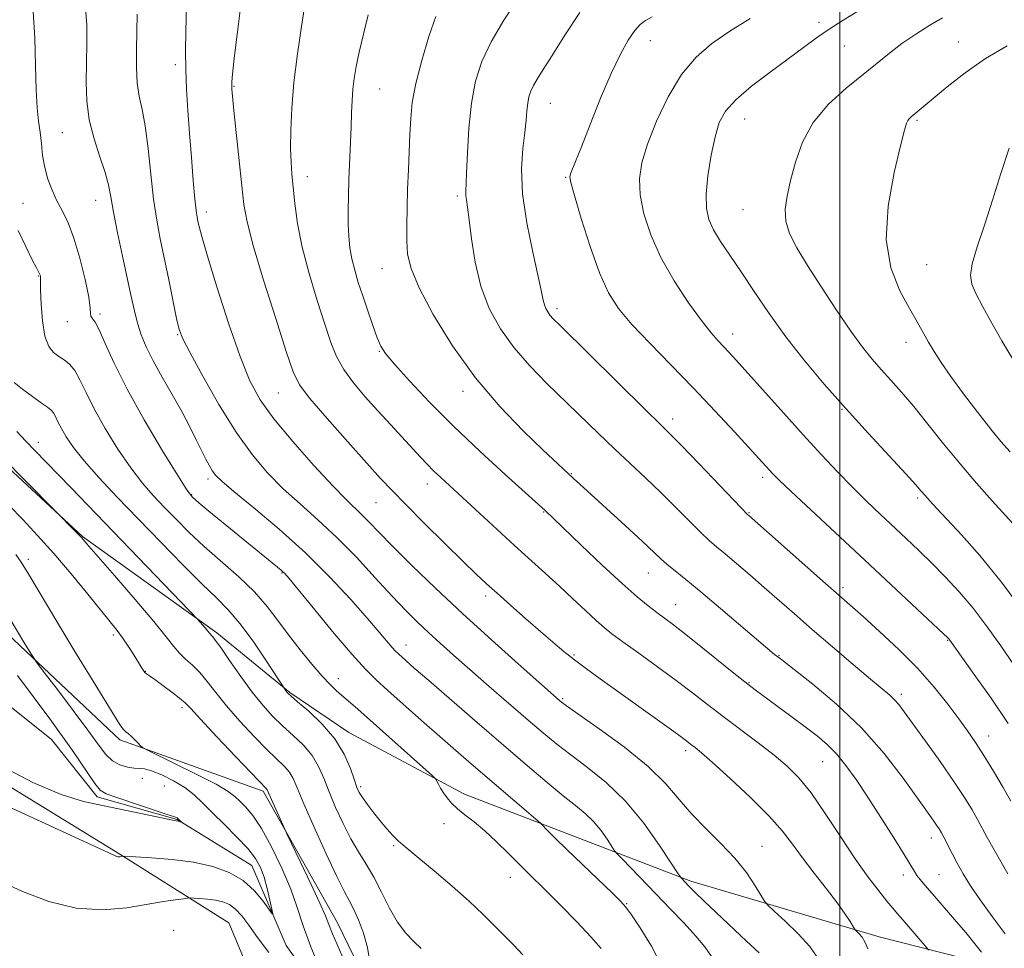
# Model space of a CAD drawing. Extents: x 2122300 to 2125200, y 339800 to 342700.
# Drawn here: x 2123818 to 2124036, y 341238 to 341443 of the extents above; entities that cross this region are included whole.
import ezdxf

# ---------------------------------------------------------------- set-up
doc = ezdxf.new("R2010")
doc.units = 0
doc.header["$MEASUREMENT"] = 0
for name, color, linetype, lineweight in [('32000', 7, 'Continuous', 0), ('DTM HARD BREAKLINE', 7, 'Continuous', 0), ('DTM SPOT ELEVATION', 2, 'Continuous', 13), ('INDEX CONTOUR', 41, 'Continuous', 13), ('INTERMEDIATE CONTOUR', 44, 'Continuous', 0)]:
    doc.layers.add(name, color=color, linetype=linetype, lineweight=lineweight)

msp = doc.modelspace()

# ---------------------------------------------------------------- linework, layer by layer
at = {"layer": '32000', "flags": 128}
msp.add_lwpolyline([(2124000, 340000), (2124000, 342500)], dxfattribs=at)
at = {"layer": 'DTM HARD BREAKLINE'}
for points in [[(2123689.94, 341468.85, 994.95), (2123687.41, 341480.25, 993.18), (2123735.55, 341423.24, 999.52), (2123749.49, 341368.76, 1002.81), (2123768.49, 341353.56, 1004.08), (2123784.96, 341292.74, 1009.14), (2123840.7, 341258.54, 1009.9), (2123864.77, 341243.33, 1013.2), (2123887.58, 341188.85, 1018.52), (2123906.58, 341176.18, 1020.29), (2123976.26, 341136.91, 1026.37), (2124028.2, 341116.64, 1026.63), (2124039.61, 341082.43, 1029.92), (2124035.8, 341059.62, 1031.7), (2124083.95, 340974.74, 1039.04), (2124118.15, 340948.13, 1043.1), (2124177.7, 340918.99, 1048.42), (2124184.03, 340901.26, 1048.67)], [(2123810.828, 341348.832, 1015.665), (2123832.401, 341328.874, 1016.085), (2123862.154, 341307.546, 1018.325), (2123878.288, 341294.328, 1020.145), (2123891.374, 341285.493, 1020.635), (2123916.979, 341271.846, 1022.455), (2123940.545, 341262.787, 1024.625), (2123967.056, 341252.595, 1028.335), (2124008.702, 341240.219, 1032.535), (2124031.667, 341234.433, 1035.615), (2124054.71, 341230.392, 1040.305), (2124084.301, 341227.553, 1044.925), (2124115.671, 341225.383, 1049.125), (2124140.345, 341224.265, 1052.345), (2124172.055, 341224.078, 1057.525), (2124207.208, 341222.735, 1059.205), (2124247.527, 341225.154, 1062.285)], [(2124197.97, 341115.36, 1046.14), (2124205.57, 341124.23, 1045.88), (2124201.77, 341139.44, 1045.38), (2124168.83, 341135.64, 1039.8), (2124149.83, 341148.31, 1037.78), (2124133.36, 341160.98, 1035.5), (2124111.82, 341169.84, 1035.24), (2124089.02, 341152.11, 1032.2), (2124058.61, 341145.77, 1030.68), (2124043.41, 341143.24, 1028.91), (2123987.66, 341163.51, 1024.35), (2123943.32, 341190.12, 1021.05), (2123920.52, 341204.06, 1019.79), (2123907.85, 341204.06, 1018.01), (2123888.85, 341243.33, 1014.72), (2123872.38, 341272.47, 1013.7), (2123840.7, 341283.87, 1011.68), (2123797.63, 341324.42, 1007.88)], [(2124037.09, 341119.24, 1023.39), (2124026.95, 341134.44, 1020.85), (2123994.01, 341147.11, 1018.07), (2123966.14, 341155.98, 1017.31), (2123926.87, 341183.85, 1013.76), (2123905.33, 341188.92, 1013.5), (2123899, 341207.93, 1012.74), (2123877.46, 341238.33, 1010.46), (2123869.86, 341256.07, 1009.2), (2123853.39, 341266.2, 1007.93), (2123835.65, 341271.27, 1007.68), (2123825.52, 341283.94, 1006.92), (2123781.18, 341319.42, 1004.38)]]:
    msp.add_polyline3d(points, dxfattribs=at)
at = {"layer": 'DTM SPOT ELEVATION'}
for p in [(2123995.41, 341442.77, 1047.6), (2123958.12, 341438.74, 1044.7), (2124001.01, 341437.5, 1048.9), (2124026.29, 341438.41, 1051.2), (2123852.96, 341433.42, 1029.6), (2123865.93, 341428.57, 1032.1), (2123898.17, 341428.03, 1036.9), (2123935.93, 341424.86, 1042.8), (2123978.94, 341421.36, 1048.8), (2124017.14, 341421.08, 1052.2), (2123827.94, 341418.36, 1025.1), (2123882.2, 341408.62, 1034.6), (2123939.35, 341408.42, 1043.9), (2123915.37, 341404.32, 1039.7), (2123819.24, 341402.72, 1022.9), (2123835.34, 341403.33, 1025.3), (2123859.8, 341400.74, 1030.5), (2123978.59, 341401.28, 1049.2), (2124019.21, 341389.11, 1053.1), (2123822.59, 341386.56, 1021.9), (2123898.69, 341388.25, 1037.2), (2123836.28, 341378.16, 1024.3), (2123937.45, 341379.39, 1042.4), (2123829.02, 341376.45, 1023.4), (2123853.46, 341373.58, 1027.9), (2123976.28, 341373.76, 1046.6), (2124014.7, 341371.92, 1051.4), (2123898.07, 341369.92, 1035.9), (2123875.77, 341360.66, 1031.1), (2123916.6, 341361.05, 1037.5), (2124000.51, 341357.04, 1047.9), (2123963.01, 341354.91, 1042.5), (2123822.63, 341349.75, 1018.6), (2123940.63, 341342.82, 1038.1), (2123860.17, 341341.62, 1025.6), (2123908.74, 341340.53, 1033.4), (2123982.95, 341342.02, 1043.6), (2123856.54, 341338.14, 1024.1), (2123897.4, 341336.38, 1031.1), (2124017.29, 341337.42, 1047.7), (2123934.5, 341334.31, 1035.9), (2123979.92, 341334.16, 1042.1), (2123820.407, 341323.877, 1012.375), (2123876.58, 341320.85, 1023.9), (2123957.67, 341320.81, 1037.2), (2124000.72, 341317.58, 1042.4), (2123921.66, 341315.7, 1031.6), (2123963.72, 341313.77, 1036.8), (2123839.2, 341307.067, 1013.635), (2124023.86, 341305.88, 1043.9), (2123904.04, 341304.88, 1026.7), (2123941.18, 341302.67, 1032.2), (2123986.53, 341302.6, 1038.1), (2123846.283, 341299.024, 1014.055), (2123889, 341297.44, 1022.6), (2123979.91, 341296.5, 1036.1), (2123938.68, 341293, 1030.2), (2124013.67, 341293.94, 1040.4), (2123854.42, 341290.96, 1013.6), (2124032.98, 341284.69, 1042.7), (2123965.92, 341281.46, 1031.6), (2123996.22, 341279, 1035.1), (2123845.68, 341275.33, 1009.5), (2123850.53, 341273.63, 1008.8), (2123894, 341273.46, 1020.3), (2123912.39, 341265.28, 1021.5), (2124020.31, 341262.09, 1037.4), (2123901.28, 341260.43, 1019.8), (2123982.81, 341260.29, 1030.8), (2123927.11, 341253.43, 1021.3), (2124014.09, 341253.96, 1035.5), (2124022, 341253.97, 1036.9), (2123952.81, 341247.58, 1024.1), (2123852.61, 341241.7, 1013.2)]:
    msp.add_point(p, dxfattribs=at)
at = {"layer": 'INDEX CONTOUR'}
for points in [[(2123855.506, 341449.52, 1030), (2123855.283, 341440.738, 1030), (2123855.221, 341436.561, 1030), (2123855.256, 341432.347, 1030), (2123855.425, 341427.948, 1030), (2123855.71, 341423.262, 1030), (2123856.081, 341418.203, 1030), (2123856.5, 341412.819, 1030), (2123856.919, 341407.714, 1030), (2123857.283, 341403.628, 1030), (2123857.552, 341401.073, 1030), (2123857.756, 341399.641, 1030), (2123857.94, 341398.697, 1030), (2123858.195, 341397.552, 1030), (2123858.793, 341395.309, 1030), (2123860.055, 341391.015, 1030), (2123862.16, 341384.181, 1030), (2123864.737, 341376.168, 1030), (2123867.272, 341368.796, 1030), (2123869.451, 341363.377, 1030), (2123871.733, 341359.187, 1030), (2123874.776, 341354.99, 1030), (2123878.967, 341349.924, 1030), (2123883.621, 341344.624, 1030), (2123887.781, 341340.095, 1030), (2123890.735, 341337.065, 1030), (2123894.315, 341333.66, 1030), (2123895.935, 341332.004, 1030), (2123898.043, 341329.791, 1030), (2123901.061, 341326.699, 1030), (2123905.293, 341322.511, 1030), (2123910.56, 341317.44, 1030), (2123916.564, 341311.809, 1030), (2123922.913, 341306.005, 1030), (2123928.837, 341300.681, 1030), (2123937.988, 341292.568, 1030), (2123938.418, 341292.221, 1030), (2123939.556, 341291.398, 1030), (2123946.795, 341286.332, 1030), (2123952.37, 341282.243, 1030), (2123957.603, 341277.99, 1030), (2123961.515, 341274.132, 1030), (2123964.498, 341270.649, 1030), (2123967.284, 341267.371, 1030), (2123970.423, 341264.154, 1030), (2123973.723, 341260.94, 1030), (2123976.805, 341257.696, 1030), (2123979.353, 341254.458, 1030), (2123981.287, 341251.552, 1030), (2123983.347, 341248.123, 1030), (2123984.096, 341247.237, 1030), (2123985.478, 341245.953, 1030), (2123987.895, 341243.734, 1030), (2123990.787, 341240.928, 1030), (2123993.355, 341238.106, 1030), (2123995.02, 341235.709, 1030)], [(2123928.802, 341448.056, 1040), (2123925.662, 341443.259, 1040), (2123922.842, 341438.492, 1040), (2123920.767, 341434.096, 1040), (2123919.378, 341429.736, 1040), (2123918.49, 341424.908, 1040), (2123917.938, 341419.361, 1040), (2123917.613, 341413.846, 1040), (2123917.422, 341409.368, 1040), (2123917.228, 341405.224, 1040), (2123917.252, 341404.385, 1040), (2123917.386, 341403.432, 1040), (2123917.632, 341401.821, 1040), (2123917.989, 341399.049, 1040), (2123918.488, 341394.816, 1040), (2123919.281, 341389.657, 1040), (2123920.551, 341384.312, 1040), (2123922.44, 341379.379, 1040), (2123924.928, 341374.877, 1040), (2123927.956, 341370.681, 1040), (2123931.441, 341366.682, 1040), (2123935.21, 341362.823, 1040), (2123946.556, 341351.775, 1040), (2123950.149, 341348.328, 1040), (2123957.072, 341341.85, 1040), (2123960.44, 341338.63, 1040), (2123963.732, 341335.355, 1040), (2123966.75, 341332.29, 1040), (2123969.255, 341329.777, 1040), (2123971.13, 341328.011, 1040), (2123972.755, 341326.614, 1040), (2123974.63, 341325.059, 1040), (2123977.129, 341322.949, 1040), (2123980.112, 341320.389, 1040), (2123983.31, 341317.611, 1040), (2123989.993, 341311.744, 1040), (2123993.923, 341308.319, 1040), (2123998.438, 341304.43, 1040), (2124002.979, 341300.554, 1040), (2124006.826, 341297.303, 1040), (2124011.081, 341293.735, 1040), (2124012.153, 341292.732, 1040), (2124013.088, 341291.666, 1040), (2124014.296, 341290.068, 1040), (2124018.981, 341283.581, 1040), (2124022.222, 341279.041, 1040), (2124025.264, 341274.665, 1040), (2124027.603, 341271.113, 1040), (2124029.288, 341268.363, 1040), (2124030.508, 341266.225, 1040), (2124032.67, 341262.261, 1040), (2124034.497, 341259.001, 1040), (2124037.246, 341254.204, 1040)], [(2124022.727, 341443.78, 1050), (2124019.943, 341442.126, 1050), (2124016.827, 341440.151, 1050), (2124013.766, 341438.055, 1050), (2124011.015, 341435.971, 1050), (2124008.291, 341433.761, 1050), (2124001.438, 341428.174, 1050), (2123997.547, 341424.625, 1050), (2123994.158, 341420.605, 1050), (2123991.762, 341416.209, 1050), (2123990.198, 341411.778, 1050), (2123989.137, 341407.714, 1050), (2123988.342, 341404.307, 1050), (2123987.915, 341401.399, 1050), (2123988.047, 341398.716, 1050), (2123988.898, 341395.975, 1050), (2123990.507, 341392.836, 1050), (2123992.883, 341388.942, 1050), (2123995.951, 341384.134, 1050), (2123999.304, 341379.02, 1050), (2124002.454, 341374.4, 1050), (2124005.036, 341370.866, 1050), (2124007.198, 341368.173, 1050), (2124009.212, 341365.866, 1050), (2124011.325, 341363.527, 1050), (2124013.678, 341360.879, 1050), (2124016.388, 341357.683, 1050), (2124019.526, 341353.793, 1050), (2124022.991, 341349.446, 1050), (2124026.635, 341344.971, 1050), (2124030.296, 341340.681, 1050), (2124033.735, 341336.805, 1050), (2124039.051, 341330.981, 1050)], [(2123817.259, 341362.993, 1020), (2123819.093, 341361.555, 1020), (2123821.3, 341359.909, 1020), (2123823.296, 341358.468, 1020), (2123824.634, 341357.527, 1020), (2123825.432, 341356.905, 1020), (2123825.949, 341356.298, 1020), (2123826.419, 341355.451, 1020), (2123826.974, 341354.296, 1020), (2123827.721, 341352.812, 1020), (2123828.79, 341350.958, 1020), (2123830.39, 341348.618, 1020), (2123832.752, 341345.653, 1020), (2123836.034, 341341.969, 1020), (2123840.105, 341337.646, 1020), (2123844.759, 341332.802, 1020), (2123849.741, 341327.638, 1020), (2123854.59, 341322.655, 1020), (2123858.797, 341318.437, 1020), (2123862.029, 341315.322, 1020), (2123864.662, 341312.686, 1020), (2123867.247, 341309.662, 1020), (2123870.153, 341305.698, 1020), (2123873.007, 341301.497, 1020), (2123877.494, 341294.657, 1020), (2123877.699, 341294.372, 1020), (2123877.942, 341294.093, 1020), (2123878.568, 341293.529, 1020), (2123880.002, 341292.316, 1020), (2123882.479, 341290.199, 1020), (2123885.477, 341287.356, 1020), (2123888.285, 341284.076, 1020), (2123890.346, 341280.663, 1020), (2123891.708, 341277.495, 1020), (2123892.571, 341274.967, 1020), (2123893.145, 341273.321, 1020), (2123893.666, 341272.194, 1020), (2123894.38, 341271.07, 1020), (2123895.463, 341269.555, 1020), (2123896.823, 341267.756, 1020), (2123898.297, 341265.901, 1020), (2123899.74, 341264.191, 1020), (2123901.075, 341262.712, 1020), (2123902.24, 341261.524, 1020), (2123903.274, 341260.587, 1020), (2123904.621, 341259.482, 1020), (2123906.825, 341257.691, 1020), (2123910.208, 341254.883, 1020), (2123914.202, 341251.483, 1020), (2123918.021, 341248.103, 1020), (2123921.064, 341245.22, 1020), (2123923.494, 341242.774, 1020), (2123925.661, 341240.57, 1020), (2123927.822, 341238.432, 1020), (2123929.854, 341236.262, 1020)], [(2123816.634, 341310.252, 1010), (2123819.444, 341305.525, 1010), (2123821.087, 341302.791, 1010), (2123822.252, 341301.051, 1010), (2123823.939, 341298.814, 1010), (2123826.831, 341295.023, 1010), (2123830.35, 341290.373, 1010), (2123833.601, 341285.992, 1010), (2123835.922, 341282.769, 1010), (2123837.57, 341280.627, 1010), (2123839.033, 341279.249, 1010), (2123840.675, 341278.359, 1010), (2123842.368, 341277.837, 1010), (2123843.861, 341277.605, 1010), (2123845.016, 341277.553, 1010), (2123846.15, 341277.451, 1010), (2123847.693, 341277.037, 1010), (2123849.924, 341276.123, 1010), (2123852.526, 341274.814, 1010), (2123855.027, 341273.288, 1010), (2123857.104, 341271.668, 1010), (2123859.016, 341269.854, 1010), (2123861.167, 341267.688, 1010), (2123863.809, 341265.098, 1010), (2123866.59, 341262.344, 1010), (2123869.008, 341259.769, 1010), (2123870.689, 341257.602, 1010), (2123871.785, 341255.61, 1010), (2123872.574, 341253.448, 1010), (2123873.279, 341250.913, 1010), (2123873.891, 341248.382, 1010), (2123874.34, 341246.376, 1010), (2123874.547, 341245.325, 1010), (2123874.384, 341245.295, 1010), (2123872.417, 341248.111, 1010), (2123870.5, 341250.423, 1010), (2123867.986, 341252.685, 1010), (2123864.894, 341254.488, 1010), (2123861.22, 341255.814, 1010), (2123856.952, 341256.745, 1010), (2123852.215, 341257.359, 1010), (2123847.684, 341257.732, 1010), (2123844.168, 341257.935, 1010), (2123841.368, 341258.071, 1010), (2123840.771, 341257.975, 1010), (2123840.518, 341257.953, 1010), (2123840.239, 341257.969, 1010), (2123839.647, 341258.181, 1010), (2123837.242, 341259.266, 1010), (2123808.356, 341272.57, 1010)]]:
    msp.add_polyline3d(points, dxfattribs=at)
at = {"layer": 'INTERMEDIATE CONTOUR'}
for points in [[(2123867.563, 341447.846, 1032), (2123866.685, 341440.661, 1032), (2123865.995, 341434.815, 1032), (2123865.608, 341431.296, 1032), (2123865.46, 341429.582, 1032), (2123865.444, 341428.774, 1032), (2123865.48, 341427.991, 1032), (2123865.617, 341426.425, 1032), (2123865.932, 341423.285, 1032), (2123867.672, 341406.544, 1032), (2123868.133, 341402.426, 1032), (2123868.825, 341398.585, 1032), (2123870.196, 341393.355, 1032), (2123872.495, 341385.704, 1032), (2123875.18, 341377.157, 1032), (2123877.511, 341369.877, 1032), (2123879.036, 341365.37, 1032), (2123880.452, 341362.506, 1032), (2123882.747, 341359.497, 1032), (2123886.556, 341355.054, 1032), (2123891.116, 341349.881, 1032), (2123895.315, 341345.179, 1032), (2123898.386, 341341.783, 1032), (2123900.942, 341339.053, 1032), (2123903.944, 341335.984, 1032), (2123908.033, 341331.89, 1032), (2123912.58, 341327.38, 1032), (2123916.641, 341323.384, 1032), (2123919.556, 341320.557, 1032), (2123921.803, 341318.446, 1032), (2123924.147, 341316.326, 1032), (2123927.143, 341313.663, 1032), (2123930.507, 341310.697, 1032), (2123933.746, 341307.865, 1032), (2123936.498, 341305.491, 1032), (2123938.921, 341303.465, 1032), (2123941.303, 341301.571, 1032), (2123943.921, 341299.595, 1032), (2123946.995, 341297.355, 1032), (2123963.266, 341285.696, 1032), (2123965.49, 341284.078, 1032), (2123967.298, 341282.719, 1032), (2123968.035, 341282.148, 1032), (2123969.386, 341281.022, 1032), (2123971.875, 341278.837, 1032), (2123975.765, 341275.317, 1032), (2123980.283, 341271.083, 1032), (2123984.398, 341266.983, 1032), (2123987.364, 341263.635, 1032), (2123989.582, 341260.739, 1032), (2123991.743, 341257.769, 1032), (2123994.339, 341254.364, 1032), (2123997.088, 341250.841, 1032), (2123999.511, 341247.684, 1032), (2124001.237, 341245.277, 1032), (2124002.327, 341243.608, 1032), (2124003.28, 341242.01, 1032), (2124003.5, 341241.715, 1032), (2124004.318, 341240.933, 1032), (2124004.977, 341240.145, 1032), (2124005.652, 341239.019, 1032), (2124006.241, 341237.551, 1032)], [(2123821.461, 341445.133, 1024), (2123821.872, 341439.356, 1024), (2123822.013, 341433.248, 1024), (2123822.116, 341427.828, 1024), (2123822.359, 341423.838, 1024), (2123822.696, 341420.924, 1024), (2123823.027, 341418.455, 1024), (2123823.29, 341415.923, 1024), (2123823.58, 341413.292, 1024), (2123824.028, 341410.648, 1024), (2123824.734, 341408.068, 1024), (2123825.666, 341405.589, 1024), (2123826.755, 341403.243, 1024), (2123827.943, 341400.973, 1024), (2123829.201, 341398.38, 1024), (2123830.508, 341394.98, 1024), (2123831.816, 341390.54, 1024), (2123832.965, 341385.835, 1024), (2123833.767, 341381.891, 1024), (2123834.11, 341379.469, 1024), (2123834.186, 341378.264, 1024), (2123834.262, 341377.706, 1024), (2123834.566, 341377.241, 1024), (2123835.171, 341376.377, 1024), (2123836.106, 341374.639, 1024), (2123837.444, 341371.63, 1024), (2123839.41, 341367.271, 1024), (2123842.268, 341361.56, 1024), (2123846.086, 341354.726, 1024), (2123850.132, 341347.898, 1024), (2123853.477, 341342.434, 1024), (2123855.493, 341339.268, 1024), (2123856.763, 341337.644, 1024), (2123858.172, 341336.381, 1024), (2123860.394, 341334.545, 1024), (2123876.375, 341321.452, 1024), (2123876.775, 341321.102, 1024), (2123877.17, 341320.694, 1024), (2123878.111, 341319.579, 1024), (2123883.794, 341312.652, 1024), (2123888.101, 341307.445, 1024), (2123892.084, 341302.742, 1024), (2123895.009, 341299.502, 1024), (2123897.378, 341297.168, 1024), (2123900.002, 341294.808, 1024), (2123907.468, 341288.168, 1024), (2123911.465, 341284.632, 1024), (2123915.065, 341281.476, 1024), (2123918.434, 341278.554, 1024), (2123933.169, 341265.896, 1024), (2123933.891, 341265.246, 1024), (2123935.448, 341263.67, 1024), (2123937.1, 341262.019, 1024), (2123939.621, 341259.55, 1024), (2123943.037, 341256.255, 1024), (2123949.684, 341249.891, 1024), (2123951.496, 341248.127, 1024), (2123952.63, 341246.84, 1024), (2123953.882, 341245.107, 1024), (2123955.844, 341242.195, 1024), (2123958.311, 341238.146, 1024), (2123960.875, 341233.195, 1024)], [(2123833.058, 341445.93, 1026), (2123833.331, 341442.246, 1026), (2123833.375, 341438.094, 1026), (2123833.222, 341429.558, 1026), (2123833.347, 341425.396, 1026), (2123833.884, 341421.213, 1026), (2123834.947, 341416.992, 1026), (2123836.249, 341412.994, 1026), (2123837.402, 341409.544, 1026), (2123838.133, 341406.787, 1026), (2123838.643, 341404.118, 1026), (2123839.245, 341400.751, 1026), (2123840.164, 341396.174, 1026), (2123841.266, 341390.986, 1026), (2123843.17, 341382.081, 1026), (2123843.878, 341378.898, 1026), (2123844.577, 341376.175, 1026), (2123845.402, 341373.587, 1026), (2123846.496, 341370.872, 1026), (2123848.006, 341367.784, 1026), (2123850.001, 341364.179, 1026), (2123852.229, 341360.315, 1026), (2123854.361, 341356.555, 1026), (2123856.134, 341353.2, 1026), (2123857.561, 341350.321, 1026), (2123858.719, 341347.93, 1026), (2123859.682, 341346.025, 1026), (2123860.491, 341344.543, 1026), (2123861.183, 341343.406, 1026), (2123861.905, 341342.448, 1026), (2123863.248, 341341.146, 1026), (2123865.911, 341338.89, 1026), (2123870.336, 341335.252, 1026), (2123875.914, 341330.547, 1026), (2123881.777, 341325.272, 1026), (2123887.171, 341319.915, 1026), (2123891.797, 341314.926, 1026), (2123895.471, 341310.747, 1026), (2123898.083, 341307.7, 1026), (2123900.94, 341304.326, 1026), (2123901.699, 341303.486, 1026), (2123902.313, 341302.881, 1026), (2123904.005, 341301.371, 1026), (2123905.837, 341299.763, 1026), (2123909.031, 341296.984, 1026), (2123919.731, 341287.732, 1026), (2123930.882, 341278.138, 1026), (2123935.266, 341274.414, 1026), (2123938.8, 341271.492, 1026), (2123941.521, 341269.33, 1026), (2123943.647, 341267.589, 1026), (2123945.441, 341265.853, 1026), (2123947.094, 341263.846, 1026), (2123948.521, 341261.841, 1026), (2123950.187, 341259.321, 1026), (2123950.777, 341258.602, 1026), (2123951.842, 341257.48, 1026), (2123959.403, 341249.655, 1026), (2123962.57, 341246.398, 1026), (2123965.591, 341243.24, 1026), (2123968.188, 341240.399, 1026), (2123970.157, 341238.012, 1026), (2123971.608, 341235.904, 1026)], [(2123881.627, 341446.638, 1034), (2123880.859, 341441.843, 1034), (2123879.975, 341435.788, 1034), (2123879.201, 341429.478, 1034), (2123878.717, 341423.761, 1034), (2123878.497, 341418.877, 1034), (2123878.466, 341414.909, 1034), (2123878.558, 341411.827, 1034), (2123878.747, 341409.142, 1034), (2123879.016, 341406.248, 1034), (2123879.381, 341402.644, 1034), (2123879.986, 341398.232, 1034), (2123881.009, 341393.017, 1034), (2123882.539, 341387.127, 1034), (2123884.32, 341381.183, 1034), (2123886.004, 341375.929, 1034), (2123887.366, 341371.894, 1034), (2123888.655, 341368.738, 1034), (2123890.24, 341365.906, 1034), (2123892.391, 341362.951, 1034), (2123894.979, 341359.862, 1034), (2123897.774, 341356.736, 1034), (2123900.558, 341353.682, 1034), (2123907.194, 341346.478, 1034), (2123908.69, 341344.892, 1034), (2123910.11, 341343.459, 1034), (2123911.688, 341341.96, 1034), (2123928.026, 341326.908, 1034), (2123934.87, 341320.726, 1034), (2123937.944, 341317.923, 1034), (2123940.957, 341315.108, 1034), (2123943.744, 341312.479, 1034), (2123946.066, 341310.313, 1034), (2123947.841, 341308.749, 1034), (2123949.594, 341307.366, 1034), (2123952.004, 341305.604, 1034), (2123955.522, 341303.072, 1034), (2123959.693, 341300.052, 1034), (2123963.833, 341296.997, 1034), (2123967.443, 341294.243, 1034), (2123970.755, 341291.662, 1034), (2123974.188, 341289.012, 1034), (2123981.932, 341283.197, 1034), (2123985.493, 341280.465, 1034), (2123988.403, 341278.047, 1034), (2123990.972, 341275.467, 1034), (2123993.66, 341272.101, 1034), (2123996.795, 341267.567, 1034), (2124000.166, 341262.437, 1034), (2124003.43, 341257.524, 1034), (2124006.292, 341253.489, 1034), (2124008.651, 341250.392, 1034), (2124010.455, 341248.141, 1034), (2124011.724, 341246.587, 1034), (2124012.761, 341245.344, 1034), (2124013.942, 341243.969, 1034), (2124019.316, 341237.802, 1034), (2124019.666, 341237.28, 1034)], [(2124004.178, 341445.327, 1048), (2124000.772, 341443.243, 1048), (2123997.666, 341441.256, 1048), (2123994.838, 341439.309, 1048), (2123991.957, 341437.211, 1048), (2123984.597, 341431.774, 1048), (2123980.468, 341428.611, 1048), (2123976.984, 341425.648, 1048), (2123974.699, 341423.115, 1048), (2123973.337, 341420.58, 1048), (2123972.415, 341417.44, 1048), (2123971.562, 341413.329, 1048), (2123970.844, 341408.817, 1048), (2123970.438, 341404.708, 1048), (2123970.492, 341401.586, 1048), (2123971.041, 341399.145, 1048), (2123972.092, 341396.857, 1048), (2123973.644, 341394.265, 1048), (2123975.674, 341391.182, 1048), (2123978.152, 341387.492, 1048), (2123981.052, 341383.136, 1048), (2123984.36, 341378.282, 1048), (2123988.064, 341373.156, 1048), (2123992.15, 341367.942, 1048), (2123996.595, 341362.642, 1048), (2124001.371, 341357.217, 1048), (2124006.348, 341351.737, 1048), (2124014.623, 341342.783, 1048), (2124016.841, 341340.346, 1048), (2124018.054, 341338.962, 1048), (2124018.898, 341337.976, 1048), (2124019.94, 341336.799, 1048), (2124021.484, 341335.12, 1048), (2124026.971, 341329.297, 1048), (2124031.032, 341324.73, 1048), (2124035.832, 341318.815, 1048), (2124041.131, 341311.64, 1048)], [(2123844.529, 341444.607, 1028), (2123844.343, 341436.743, 1028), (2123844.333, 341432.794, 1028), (2123844.521, 341429.284, 1028), (2123844.975, 341426.39, 1028), (2123845.606, 341423.505, 1028), (2123846.287, 341419.824, 1028), (2123846.919, 341414.828, 1028), (2123847.522, 341409.131, 1028), (2123848.147, 341403.633, 1028), (2123848.837, 341398.982, 1028), (2123849.616, 341394.817, 1028), (2123851.482, 341385.732, 1028), (2123853.215, 341377.218, 1028), (2123853.786, 341374.776, 1028), (2123854.599, 341372.679, 1028), (2123856.218, 341369.543, 1028), (2123859.02, 341364.429, 1028), (2123862.613, 341358.168, 1028), (2123866.414, 341352.037, 1028), (2123869.972, 341347.027, 1028), (2123873.376, 341342.99, 1028), (2123876.846, 341339.493, 1028), (2123880.56, 341336.131, 1028), (2123884.525, 341332.623, 1028), (2123888.706, 341328.716, 1028), (2123893.02, 341324.291, 1028), (2123897.195, 341319.767, 1028), (2123900.911, 341315.699, 1028), (2123903.954, 341312.484, 1028), (2123906.536, 341309.91, 1028), (2123908.974, 341307.609, 1028), (2123911.568, 341305.243, 1028), (2123914.552, 341302.584, 1028), (2123918.143, 341299.435, 1028), (2123922.422, 341295.716, 1028), (2123931.064, 341288.252, 1028), (2123934.426, 341285.373, 1028), (2123937.383, 341282.93, 1028), (2123940.5, 341280.52, 1028), (2123944.197, 341277.771, 1028), (2123948.317, 341274.44, 1028), (2123952.562, 341270.314, 1028), (2123956.619, 341265.386, 1028), (2123960.122, 341260.466, 1028), (2123962.689, 341256.566, 1028), (2123964.085, 341254.411, 1028), (2123964.652, 341253.563, 1028), (2123964.873, 341253.296, 1028), (2123966.63, 341251.488, 1028), (2123968.008, 341250.091, 1028), (2123969.97, 341248.153, 1028), (2123972.635, 341245.606, 1028), (2123979.404, 341239.312, 1028), (2123982.178, 341236.663, 1028)], [(2123895.637, 341444.418, 1036), (2123893.649, 341436.139, 1036), (2123892.979, 341432.989, 1036), (2123892.542, 341430.373, 1036), (2123892.27, 341427.97, 1036), (2123892.097, 341425.485, 1036), (2123891.974, 341422.733, 1036), (2123891.852, 341419.552, 1036), (2123891.37, 341407.974, 1036), (2123891.255, 341404.351, 1036), (2123891.2, 341401.064, 1036), (2123891.225, 341398.089, 1036), (2123891.349, 341395.39, 1036), (2123891.604, 341392.867, 1036), (2123892.026, 341390.404, 1036), (2123892.642, 341387.884, 1036), (2123893.447, 341385.185, 1036), (2123894.428, 341382.184, 1036), (2123895.549, 341378.861, 1036), (2123896.675, 341375.608, 1036), (2123897.647, 341372.918, 1036), (2123898.431, 341371.06, 1036), (2123899.502, 341369.395, 1036), (2123901.459, 341367.056, 1036), (2123904.753, 341363.396, 1036), (2123909.23, 341358.646, 1036), (2123914.584, 341353.253, 1036), (2123920.419, 341347.703, 1036), (2123925.959, 341342.628, 1036), (2123934.796, 341334.673, 1036), (2123936.568, 341332.986, 1036), (2123942.809, 341326.982, 1036), (2123947.441, 341322.569, 1036), (2123951.822, 341318.489, 1036), (2123955.17, 341315.53, 1036), (2123957.61, 341313.532, 1036), (2123959.495, 341312.102, 1036), (2123961.199, 341310.845, 1036), (2123963.185, 341309.349, 1036), (2123965.939, 341307.2, 1036), (2123969.712, 341304.184, 1036), (2123977.333, 341298.035, 1036), (2123979.636, 341296.203, 1036), (2123981.295, 341294.933, 1036), (2123989.158, 341289.129, 1036), (2123992.329, 341286.768, 1036), (2123994.982, 341284.741, 1036), (2123997.219, 341282.849, 1036), (2123999.282, 341280.768, 1036), (2124001.389, 341278.214, 1036), (2124003.674, 341275.054, 1036), (2124006.249, 341271.195, 1036), (2124009.13, 341266.69, 1036), (2124011.95, 341262.182, 1036), (2124014.245, 341258.457, 1036), (2124016.521, 341254.729, 1036), (2124017.107, 341253.848, 1036), (2124017.797, 341252.937, 1036), (2124018.838, 341251.677, 1036), (2124020.453, 341249.798, 1036), (2124025.387, 341244.112, 1036), (2124027.903, 341241.162, 1036), (2124029.925, 341238.711, 1036), (2124031.42, 341236.835, 1036)], [(2123910.601, 341444.102, 1038), (2123909.085, 341439.628, 1038), (2123907.488, 341434.333, 1038), (2123906.172, 341429.219, 1038), (2123905.399, 341425.032, 1038), (2123905.041, 341421.48, 1038), (2123904.872, 341418.009, 1038), (2123904.532, 341410.078, 1038), (2123904.368, 341405.854, 1038), (2123904.24, 341401.699, 1038), (2123904.17, 341397.806, 1038), (2123904.179, 341394.368, 1038), (2123904.364, 341391.405, 1038), (2123905.114, 341388.229, 1038), (2123906.895, 341383.977, 1038), (2123910.032, 341378.079, 1038), (2123914.308, 341371.143, 1038), (2123919.365, 341364.072, 1038), (2123924.795, 341357.659, 1038), (2123929.983, 341352.262, 1038), (2123934.263, 341348.131, 1038), (2123941.084, 341341.738, 1038), (2123942.47, 341340.459, 1038), (2123952.595, 341331.252, 1038), (2123956.288, 341327.865, 1038), (2123960.44, 341323.969, 1038), (2123961.846, 341322.717, 1038), (2123963.562, 341321.311, 1038), (2123965.938, 341319.401, 1038), (2123969.272, 341316.666, 1038), (2123973.643, 341312.986, 1038), (2123985.588, 341302.802, 1038), (2123986.492, 341302.081, 1038), (2123989.897, 341299.454, 1038), (2123994.025, 341296.21, 1038), (2123999.294, 341291.766, 1038), (2124004.818, 341286.495, 1038), (2124009.827, 341280.827, 1038), (2124014.026, 341275.409, 1038), (2124017.24, 341270.944, 1038), (2124020.673, 341266.113, 1038), (2124021.453, 341264.992, 1038), (2124022.009, 341264.14, 1038), (2124022.512, 341263.277, 1038), (2124023.104, 341262.165, 1038), (2124024.883, 341258.715, 1038), (2124026.033, 341256.556, 1038), (2124027.348, 341254.216, 1038), (2124028.974, 341251.564, 1038), (2124031.094, 341248.416, 1038), (2124033.775, 341244.72, 1038), (2124036.635, 341240.935, 1038)], [(2123942.457, 341444.937, 1042), (2123939.129, 341439.905, 1042), (2123936.362, 341435.451, 1042), (2123934.378, 341432.296, 1042), (2123933.057, 341430.218, 1042), (2123932.191, 341428.755, 1042), (2123931.598, 341427.499, 1042), (2123931.201, 341426.253, 1042), (2123930.947, 341424.874, 1042), (2123930.777, 341423.212, 1042), (2123930.596, 341421.095, 1042), (2123930.301, 341418.349, 1042), (2123929.869, 341414.805, 1042), (2123929.583, 341410.334, 1042), (2123929.802, 341404.817, 1042), (2123930.746, 341398.346, 1042), (2123932.069, 341391.857, 1042), (2123933.281, 341386.495, 1042), (2123934.015, 341383.095, 1042), (2123934.388, 341381.243, 1042), (2123934.633, 341380.21, 1042), (2123934.948, 341379.388, 1042), (2123935.363, 341378.638, 1042), (2123935.868, 341377.939, 1042), (2123936.577, 341377.145, 1042), (2123938.108, 341375.61, 1042), (2123957.02, 341356.971, 1042), (2123960.217, 341353.841, 1042), (2123962.436, 341351.646, 1042), (2123964.993, 341349.033, 1042), (2123968.792, 341345.079, 1042), (2123979.668, 341333.727, 1042), (2123979.904, 341333.523, 1042), (2123996.833, 341318.495, 1042), (2124005.161, 341311.165, 1042), (2124008.826, 341307.877, 1042), (2124013.082, 341303.897, 1042), (2124017.288, 341299.658, 1042), (2124020.917, 341295.549, 1042), (2124023.914, 341291.78, 1042), (2124026.341, 341288.521, 1042), (2124028.301, 341285.826, 1042), (2124030.054, 341283.3, 1042), (2124031.903, 341280.435, 1042), (2124034.034, 341276.929, 1042), (2124036.169, 341273.303, 1042), (2124037.912, 341270.285, 1042)], [(2123958.475, 341444.003, 1044), (2123957.034, 341443.214, 1044), (2123955.832, 341442.298, 1044), (2123954.621, 341440.941, 1044), (2123953.187, 341438.842, 1044), (2123951.461, 341435.76, 1044), (2123949.414, 341431.465, 1044), (2123947.079, 341425.958, 1044), (2123944.757, 341420.152, 1044), (2123942.815, 341415.192, 1044), (2123941.524, 341411.937, 1044), (2123940.403, 341409.205, 1044), (2123940.252, 341408.561, 1044), (2123940.473, 341407.285, 1044), (2123941.275, 341404.394, 1044), (2123942.776, 341399.319, 1044), (2123944.732, 341393.124, 1044), (2123946.809, 341387.282, 1044), (2123948.804, 341382.871, 1044), (2123951.045, 341379.376, 1044), (2123953.994, 341375.888, 1044), (2123957.96, 341371.696, 1044), (2123962.652, 341366.897, 1044), (2123967.627, 341361.787, 1044), (2123972.454, 341356.694, 1044), (2123976.743, 341352.064, 1044), (2123984.449, 341343.582, 1044), (2123985.225, 341342.751, 1044), (2123986.597, 341341.395, 1044), (2123989.251, 341338.879, 1044), (2123993.64, 341334.78, 1044), (2124005.479, 341323.76, 1044), (2124022.969, 341307.366, 1044), (2124023.874, 341306.496, 1044), (2124024.13, 341306.219, 1044), (2124024.359, 341305.91, 1044), (2124029.759, 341298.366, 1044), (2124033.492, 341293.06, 1044), (2124037.266, 341287.51, 1044)], [(2123980.157, 341443.62, 1046), (2123975.671, 341440.813, 1046), (2123971.722, 341438.113, 1046), (2123968.208, 341435.088, 1046), (2123965.007, 341431.238, 1046), (2123962.048, 341426.285, 1046), (2123959.474, 341420.851, 1046), (2123957.481, 341415.781, 1046), (2123956.225, 341411.673, 1046), (2123955.698, 341408.142, 1046), (2123955.856, 341404.551, 1046), (2123956.67, 341400.401, 1046), (2123958.176, 341395.722, 1046), (2123960.425, 341390.678, 1046), (2123963.37, 341385.498, 1046), (2123966.553, 341380.659, 1046), (2123969.417, 341376.706, 1046), (2123971.543, 341374.011, 1046), (2123973.071, 341372.267, 1046), (2123975.487, 341369.721, 1046), (2123977.106, 341367.946, 1046), (2123987.54, 341356.283, 1046), (2123991.945, 341351.392, 1046), (2123995.937, 341347.022, 1046), (2123999.52, 341343.194, 1046), (2124002.822, 341339.795, 1046), (2124005.954, 341336.712, 1046), (2124008.959, 341333.856, 1046), (2124014.7, 341328.488, 1046), (2124017.525, 341325.802, 1046), (2124020.402, 341322.996, 1046), (2124023.376, 341319.981, 1046), (2124026.428, 341316.675, 1046), (2124029.52, 341312.995, 1046), (2124032.609, 341308.916, 1046), (2124035.636, 341304.65, 1046), (2124038.539, 341300.464, 1046)], [(2124037.045, 341437.579, 1052), (2124032.295, 341434.751, 1052), (2124027.773, 341431.612, 1052), (2124023.798, 341428.527, 1052), (2124020.659, 341425.93, 1052), (2124015.821, 341421.82, 1052), (2124015.372, 341421.414, 1052), (2124015.051, 341421.037, 1052), (2124014.792, 341420.474, 1052), (2124014.363, 341418.925, 1052), (2124013.488, 341415.447, 1052), (2124012.072, 341409.488, 1052), (2124010.744, 341402.081, 1052), (2124010.312, 341394.653, 1052), (2124011.325, 341388.369, 1052), (2124013.28, 341383.341, 1052), (2124015.412, 341379.417, 1052), (2124017.121, 341376.417, 1052), (2124019.635, 341371.964, 1052), (2124020.878, 341369.857, 1052), (2124022.438, 341367.413, 1052), (2124024.58, 341364.328, 1052), (2124027.428, 341360.463, 1052), (2124030.565, 341356.353, 1052), (2124033.437, 341352.698, 1052), (2124035.683, 341349.959, 1052), (2124037.719, 341347.645, 1052)], [(2124037.484, 341414.923, 1054), (2124035.64, 341409.276, 1054), (2124033.821, 341403.39, 1054), (2124032.013, 341397.847, 1054), (2124030.426, 341393.033, 1054), (2124029.323, 341389.283, 1054), (2124028.918, 341386.746, 1054), (2124029.213, 341384.815, 1054), (2124030.158, 341382.696, 1054), (2124031.685, 341379.779, 1054), (2124033.649, 341376.186, 1054), (2124035.888, 341372.223, 1054), (2124038.285, 341368.152, 1054)], [(2123818.186, 341396.663, 1022), (2123819.843, 341393.146, 1022), (2123821.292, 341390.201, 1022), (2123822.203, 341388.404, 1022), (2123822.879, 341387.1, 1022), (2123823.003, 341386.789, 1022), (2123823.075, 341386.518, 1022), (2123823.104, 341386.297, 1022), (2123823.099, 341385.293, 1022), (2123823.137, 341383.508, 1022), (2123823.261, 341380.391, 1022), (2123823.548, 341376.661, 1022), (2123824.085, 341373.287, 1022), (2123824.924, 341371.012, 1022), (2123825.986, 341369.646, 1022), (2123827.164, 341368.773, 1022), (2123828.361, 341368.001, 1022), (2123829.543, 341367.046, 1022), (2123830.691, 341365.652, 1022), (2123831.832, 341363.595, 1022), (2123833.179, 341360.79, 1022), (2123834.995, 341357.186, 1022), (2123837.437, 341352.843, 1022), (2123840.251, 341348.268, 1022), (2123843.081, 341344.078, 1022), (2123845.659, 341340.721, 1022), (2123848.075, 341337.964, 1022), (2123850.506, 341335.406, 1022), (2123853.119, 341332.71, 1022), (2123856.036, 341329.804, 1022), (2123859.367, 341326.681, 1022), (2123866.971, 341319.959, 1022), (2123870.447, 341316.618, 1022), (2123873.249, 341313.432, 1022), (2123875.628, 341310.311, 1022), (2123877.97, 341307.119, 1022), (2123880.545, 341303.803, 1022), (2123883.146, 341300.64, 1022), (2123885.45, 341297.99, 1022), (2123887.227, 341296.099, 1022), (2123888.633, 341294.751, 1022), (2123893.317, 341290.635, 1022), (2123909.78, 341275.96, 1022), (2123910.553, 341275.196, 1022), (2123910.836, 341274.746, 1022), (2123911.178, 341274.08, 1022), (2123911.675, 341273.172, 1022), (2123912.313, 341272.12, 1022), (2123913.093, 341271.007, 1022), (2123914.084, 341269.839, 1022), (2123915.378, 341268.608, 1022), (2123917.042, 341267.278, 1022), (2123919.07, 341265.713, 1022), (2123921.435, 341263.747, 1022), (2123924.064, 341261.313, 1022), (2123926.701, 341258.717, 1022), (2123930.93, 341254.48, 1022), (2123935.113, 341250.35, 1022), (2123938.297, 341247.163, 1022), (2123941.814, 341243.572, 1022), (2123944.946, 341240.255, 1022), (2123947.173, 341237.631, 1022)], [(2123817.85, 341352.139, 1018), (2123819.866, 341349.995, 1018), (2123821.747, 341348.038, 1018), (2123829.821, 341339.728, 1018), (2123857.85, 341310.612, 1018), (2123859.556, 341308.66, 1018), (2123860.173, 341307.932, 1018), (2123860.995, 341306.918, 1018), (2123861.236, 341306.661, 1018), (2123861.802, 341305.943, 1018), (2123862.983, 341304.29, 1018), (2123864.955, 341301.428, 1018), (2123867.421, 341297.886, 1018), (2123869.968, 341294.393, 1018), (2123872.282, 341291.511, 1018), (2123874.449, 341289.137, 1018), (2123876.652, 341286.997, 1018), (2123878.997, 341284.861, 1018), (2123881.285, 341282.667, 1018), (2123883.236, 341280.391, 1018), (2123884.673, 341277.994, 1018), (2123885.815, 341275.357, 1018), (2123886.983, 341272.341, 1018), (2123888.42, 341268.894, 1018), (2123890.072, 341265.304, 1018), (2123891.808, 341261.942, 1018), (2123893.524, 341259.051, 1018), (2123895.215, 341256.358, 1018), (2123896.903, 341253.462, 1018), (2123898.608, 341250.107, 1018), (2123900.345, 341246.621, 1018), (2123902.124, 341243.479, 1018), (2123903.942, 341241.037, 1018), (2123905.719, 341239.173, 1018), (2123907.357, 341237.645, 1018)], [(2123814.655, 341346.443, 1016), (2123831.529, 341329.345, 1016), (2123832.228, 341328.594, 1016), (2123833.315, 341327.357, 1016), (2123839.458, 341320.287, 1016), (2123844.077, 341314.931, 1016), (2123848.208, 341310.043, 1016), (2123850.94, 341306.657, 1016), (2123852.608, 341304.518, 1016), (2123853.862, 341303.053, 1016), (2123855.228, 341301.753, 1016), (2123856.749, 341300.383, 1016), (2123858.346, 341298.773, 1016), (2123859.996, 341296.778, 1016), (2123861.885, 341294.335, 1016), (2123864.254, 341291.406, 1016), (2123867.221, 341288.038, 1016), (2123870.405, 341284.633, 1016), (2123873.301, 341281.678, 1016), (2123877.092, 341277.977, 1016), (2123878.187, 341276.707, 1016), (2123879, 341275.325, 1016), (2123879.923, 341273.218, 1016), (2123881.395, 341269.715, 1016), (2123883.675, 341264.495, 1016), (2123886.311, 341258.637, 1016), (2123888.67, 341253.57, 1016), (2123890.292, 341250.316, 1016), (2123891.391, 341248.275, 1016), (2123892.351, 341246.443, 1016), (2123893.455, 341244.025, 1016), (2123894.572, 341241.074, 1016), (2123895.469, 341237.855, 1016), (2123895.978, 341234.65, 1016)], [(2123816.16, 341335.746, 1014), (2123819.163, 341332.654, 1014), (2123822.476, 341329.151, 1014), (2123826.084, 341325.13, 1014), (2123829.901, 341320.616, 1014), (2123833.547, 341316.15, 1014), (2123840.071, 341308.064, 1014), (2123841.248, 341306.468, 1014), (2123842.498, 341304.608, 1014), (2123843.732, 341302.674, 1014), (2123845.447, 341299.892, 1014), (2123845.881, 341299.214, 1014), (2123846.206, 341298.803, 1014), (2123846.582, 341298.472, 1014), (2123847.228, 341298.012, 1014), (2123848.382, 341297.206, 1014), (2123850.157, 341295.932, 1014), (2123852.167, 341294.449, 1014), (2123853.907, 341293.112, 1014), (2123855.095, 341292.085, 1014), (2123856.356, 341290.779, 1014), (2123858.541, 341288.419, 1014), (2123862.159, 341284.566, 1014), (2123866.36, 341280.129, 1014), (2123873.137, 341273.023, 1014), (2123873.259, 341272.807, 1014), (2123877.09, 341264.208, 1014), (2123877.652, 341263.019, 1014), (2123880.672, 341256.764, 1014), (2123882.955, 341251.988, 1014), (2123884.94, 341247.725, 1014), (2123886.164, 341244.907, 1014), (2123886.938, 341242.952, 1014), (2123887.769, 341240.898, 1014), (2123890.846, 341233.844, 1014)], [(2123817.641, 341324.924, 1012), (2123818.855, 341323.243, 1012), (2123820.554, 341320.455, 1012), (2123826.964, 341309.719, 1012), (2123830.731, 341303.459, 1012), (2123834.154, 341297.841, 1012), (2123840.39, 341287.723, 1012), (2123841.096, 341286.62, 1012), (2123841.542, 341286.061, 1012), (2123841.998, 341285.656, 1012), (2123842.538, 341285.239, 1012), (2123843.186, 341284.697, 1012), (2123843.94, 341283.969, 1012), (2123844.68, 341283.194, 1012), (2123845.263, 341282.562, 1012), (2123845.701, 341282.155, 1012), (2123846.644, 341281.629, 1012), (2123852.916, 341278.589, 1012), (2123857.713, 341276.222, 1012), (2123861.95, 341274.029, 1012), (2123864.633, 341272.452, 1012), (2123866.149, 341271.312, 1012), (2123867.228, 341270.273, 1012), (2123868.485, 341268.994, 1012), (2123870.066, 341267.103, 1012), (2123871.998, 341264.221, 1012), (2123874.248, 341260.155, 1012), (2123876.53, 341255.443, 1012), (2123878.496, 341250.807, 1012), (2123879.944, 341246.727, 1012), (2123881.258, 341242.703, 1012), (2123882.969, 341237.992, 1012), (2123885.402, 341232.193, 1012)], [(2123818.028, 341298.115, 1008), (2123825.15, 341288.519, 1008), (2123830.162, 341281.474, 1008), (2123835.099, 341274.17, 1008), (2123836.312, 341272.709, 1008), (2123837.63, 341271.901, 1008), (2123839.792, 341271.137, 1008), (2123850.46, 341267.535, 1008), (2123852.32, 341266.941, 1008), (2123853.218, 341266.679, 1008), (2123853.332, 341266.588, 1008), (2123854.26, 341265.675, 1008), (2123854.256, 341265.658, 1008), (2123853.796, 341265.802, 1008), (2123853.567, 341265.859, 1008), (2123852.353, 341266.088, 1008), (2123850.279, 341266.507, 1008), (2123837.217, 341269.224, 1008), (2123832.659, 341270.221, 1008), (2123827.714, 341271.736, 1008), (2123821.438, 341274.428, 1008), (2123813.346, 341278.648, 1008)], [(2123873.62, 341236.751, 1012), (2123871.167, 341240.098, 1012), (2123869.232, 341242.807, 1012), (2123867.667, 341244.881, 1012), (2123866.282, 341246.381, 1012), (2123864.907, 341247.379, 1012), (2123863.45, 341247.995, 1012), (2123861.838, 341248.361, 1012), (2123860.062, 341248.591, 1012), (2123858.363, 341248.731, 1012), (2123857.044, 341248.807, 1012), (2123856.274, 341248.839, 1012), (2123855.673, 341248.808, 1012), (2123854.728, 341248.688, 1012), (2123853, 341248.45, 1012), (2123850.361, 341248.051, 1012), (2123842.199, 341246.684, 1012), (2123836.873, 341246.209, 1012), (2123831.028, 341246.559, 1012), (2123824.956, 341248.075, 1012), (2123819.111, 341250.309, 1012), (2123813.992, 341252.615, 1012)]]:
    msp.add_polyline3d(points, dxfattribs=at)

doc.saveas('drawing.dxf')
